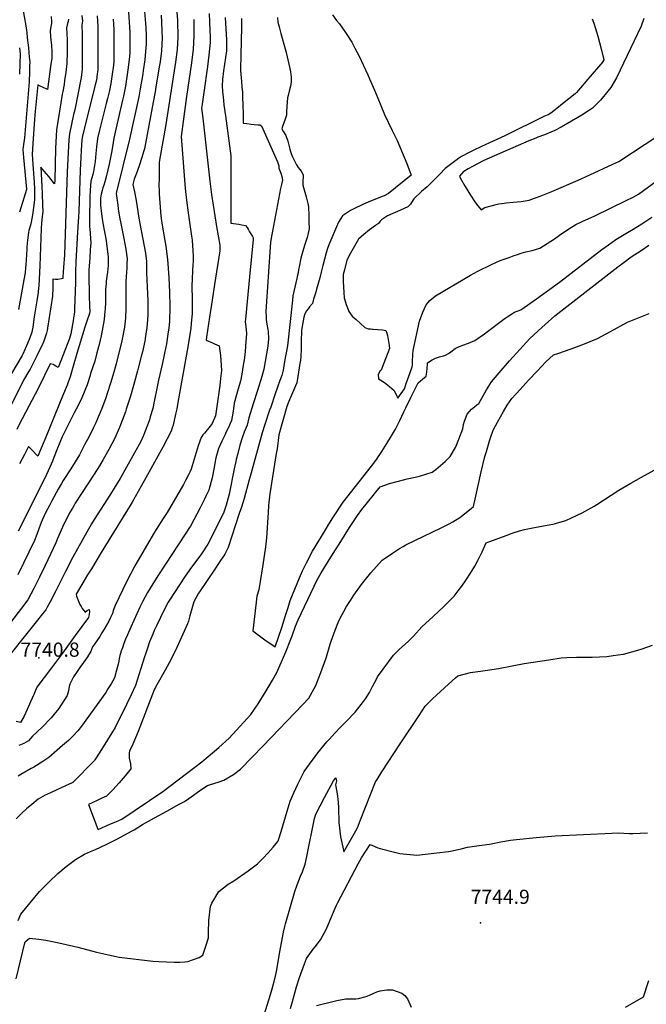
# Model space of a CAD drawing. Units: inches. Extents: x 2582947 to 2588376, y 1523696 to 1529094.
# Drawn here: x 2586343 to 2587106, y 1525190 to 1526390 of the extents above; entities that cross this region are included whole.
import ezdxf
from ezdxf.enums import TextEntityAlignment as Align

# ---------------------------------------------------------------- set-up
doc = ezdxf.new("R2010")
doc.units = ezdxf.units.IN
doc.header["$MEASUREMENT"] = 0
doc.layers.add('tile_2645_14_contour_10ft', color=221, linetype='Continuous')
doc.layers.add('tile_2645_14_spot_elev', color=30, linetype='Continuous')
doc.styles.add('Arial', font='arial.ttf')

msp = doc.modelspace()

# ---------------------------------------------------------------- linework, layer by layer
at = {"layer": 'tile_2645_14_contour_10ft'}
for points, elevation in [([(2586533.3, 1526409), (2586534.8, 1526388.8), (2586535.4, 1526368.6), (2586534.4, 1526353.4), (2586532.4, 1526338.1), (2586520.8, 1526262.2), (2586512.5, 1526216), (2586512.4, 1526197), (2586512.3, 1526187.2), (2586512.4, 1526181.4), (2586512.5, 1526177.3), (2586514.7, 1526150.8), (2586515.4, 1526144.8), (2586516.9, 1526134.3), (2586521, 1526111.1), (2586521.6, 1526106.7), (2586522.2, 1526101.1), (2586523, 1526092.6), (2586524.2, 1526075), (2586525.2, 1526057.5), (2586525.6, 1526039.9), (2586525, 1526021.8), (2586524.4, 1526014.2), (2586523.2, 1526006.6), (2586521.3, 1525994.6), (2586519.2, 1525983.2), (2586516.3, 1525969.4), (2586511.6, 1525950.4), (2586510, 1525942.2), (2586506.5, 1525924.4), (2586504.8, 1525915.7), (2586501.8, 1525905.5), (2586500.7, 1525902.2), (2586498.4, 1525895.6), (2586494.8, 1525886.1), (2586493.5, 1525883), (2586489.7, 1525875), (2586488.2, 1525872), (2586465.1, 1525830.6), (2586457.8, 1525818.9), (2586453.3, 1525811.6), (2586433.5, 1525780.5), (2586430.3, 1525775.1), (2586407.3, 1525734.7), (2586398.5, 1525717.2), (2586386.7, 1525693.5), (2586379.6, 1525680.2), (2586376.1, 1525673.5), (2586374.5, 1525670.5), (2586370.6, 1525665.6), (2586362.8, 1525655.9), (2586319.2, 1525601.2)], 7750), ([(2586345.9, 1526405), (2586350.1, 1526382.4), (2586350.9, 1526376.5), (2586351.2, 1526374.1), (2586351.9, 1526367.8), (2586352.6, 1526361.6), (2586353.2, 1526355.4), (2586354.4, 1526344), (2586354.9, 1526338.5), (2586354.8, 1526333.1), (2586354.6, 1526326.1), (2586354.1, 1526314), (2586348.4, 1526245.7), (2586346.8, 1526235), (2586346.6, 1526231.4), (2586347.5, 1526221.8), (2586351.1, 1526183.4), (2586351, 1526182.9), (2586347.8, 1526172.3), (2586342.5, 1526155)], 7840), ([(2586514.8, 1526395.3), (2586515.4, 1526386.6), (2586515.8, 1526376), (2586516.1, 1526367.5), (2586515.3, 1526351.8), (2586513.6, 1526338.3), (2586513, 1526334.5), (2586509.1, 1526310.5), (2586507.7, 1526301.9), (2586505.4, 1526289.4), (2586494.5, 1526232.5), (2586493.5, 1526228.8), (2586491.5, 1526221.9), (2586488.2, 1526211.5), (2586484.6, 1526201.4), (2586482.3, 1526195.2), (2586480.9, 1526190.4), (2586480.5, 1526188.8), (2586482.4, 1526180.1), (2586484.4, 1526169.2), (2586487.7, 1526147.8), (2586490.6, 1526132.9), (2586491, 1526130.7), (2586495.9, 1526105.3), (2586497.3, 1526095.1), (2586497.3, 1526092), (2586497.1, 1526081.3), (2586498, 1526064.3), (2586498.8, 1526047.2), (2586498.9, 1526040.9), (2586498.7, 1526029.7), (2586498, 1526018.9), (2586497.6, 1526014.6), (2586495.6, 1526001.3), (2586495, 1525998), (2586492.1, 1525984.8), (2586491.2, 1525980.7), (2586487.1, 1525965), (2586486.2, 1525961.8), (2586481.4, 1525943.8), (2586477.5, 1525930.8), (2586472.5, 1525915.2), (2586471.4, 1525911.8), (2586465.4, 1525895.9), (2586464.1, 1525892.5), (2586458, 1525879), (2586455.1, 1525872.8), (2586451.4, 1525865.9), (2586444.5, 1525853.6), (2586439.9, 1525845.9), (2586433.5, 1525835.8), (2586410.3, 1525800.3), (2586408.5, 1525797.4), (2586406.8, 1525794.5), (2586403.5, 1525788.7), (2586401.6, 1525785.2), (2586396.6, 1525774.8), (2586388.7, 1525757.2), (2586386.7, 1525752.2), (2586373.5, 1525724.3), (2586366.9, 1525710.3), (2586359.9, 1525696.4), (2586352.6, 1525682.7), (2586344.9, 1525672.3), (2586304.2, 1525620.1)], 7760), ([(2586418.5, 1526394.8), (2586419.1, 1526388.1), (2586418.5, 1526383.3), (2586418.7, 1526372.4), (2586418.8, 1526343.7), (2586418.7, 1526329.4), (2586417.6, 1526319.5), (2586409.7, 1526279.9), (2586408.4, 1526274.4), (2586405.8, 1526262.6), (2586403.3, 1526250.8), (2586402.6, 1526243.3), (2586402, 1526235.8), (2586400.6, 1526204.2), (2586397.1, 1526103.1), (2586396.1, 1526087.7), (2586395.2, 1526076.4), (2586395.1, 1526074.3), (2586393.6, 1526073.8), (2586389.2, 1526073.3), (2586386.2, 1526073.3), (2586383.1, 1526073.6), (2586382.9, 1526060.7), (2586382.8, 1526055.1), (2586382.5, 1526052.6), (2586376.5, 1526013.7), (2586376, 1526010.9), (2586375.3, 1526007.8), (2586373.7, 1526002.7), (2586372.1, 1525997.9), (2586369.9, 1525993.2), (2586366.5, 1525986.3), (2586363.4, 1525980), (2586355.3, 1525963.9), (2586353.8, 1525961.4), (2586347.5, 1525950.4), (2586332.7, 1525920.6)], 7810), ([(2586436.9, 1526394.3), (2586437.8, 1526381.9), (2586437.8, 1526367.3), (2586437.8, 1526344.4), (2586437.8, 1526328.8), (2586437.2, 1526323.8), (2586436.1, 1526316.1), (2586434.6, 1526310.2), (2586421.6, 1526257.8), (2586418.7, 1526246.1), (2586418.3, 1526242.8), (2586418, 1526237.7), (2586416.2, 1526206.4), (2586414.7, 1526155.8), (2586413.2, 1526130.7), (2586411.2, 1526095), (2586411, 1526091.6), (2586410.7, 1526085.4), (2586410.7, 1526068.9), (2586409.6, 1526037.8), (2586409.3, 1526033.8), (2586409, 1526030.9), (2586408.3, 1526026.1), (2586407.8, 1526022.8), (2586405, 1526006.9), (2586403.3, 1526001.2), (2586392.9, 1525973.8), (2586389.6, 1525965.7), (2586386.6, 1525967.3), (2586383.3, 1525969.4), (2586379.8, 1525970.1), (2586365.5, 1525941.1), (2586345.5, 1525903.3), (2586344.2, 1525900.5), (2586339.3, 1525890.2)], 7800), ([(2586494.9, 1526399.9), (2586496.2, 1526380.1), (2586496.6, 1526370.3), (2586496.6, 1526359.4), (2586496.4, 1526355.8), (2586495.1, 1526341), (2586493.1, 1526327.8), (2586492.5, 1526323.8), (2586489.5, 1526305.4), (2586487.7, 1526295.7), (2586476.5, 1526244), (2586460.7, 1526179.9), (2586460.3, 1526177.8), (2586462.1, 1526163.8), (2586462.7, 1526159.4), (2586464.4, 1526149), (2586465.8, 1526141.4), (2586469.5, 1526123.2), (2586471.9, 1526109.9), (2586473.4, 1526098.1), (2586473.3, 1526092.4), (2586473.2, 1526087.3), (2586472.3, 1526076.6), (2586471.8, 1526070.5), (2586472.1, 1526060.5), (2586472.1, 1526053.1), (2586472.1, 1526037.8), (2586471.6, 1526025.8), (2586470.4, 1526015), (2586466.9, 1525998.2), (2586460.2, 1525970.2), (2586457.4, 1525960.1), (2586453.4, 1525946.7), (2586449.7, 1525935.4), (2586447, 1525927.5), (2586442.7, 1525916), (2586439.6, 1525908.2), (2586435.1, 1525897.7), (2586432.6, 1525892.8), (2586427.1, 1525881.9), (2586421.8, 1525871.5), (2586415.5, 1525859.3), (2586405.1, 1525842.2), (2586395.8, 1525827.9), (2586393.6, 1525824.5), (2586389.6, 1525817.6), (2586381.8, 1525803.3), (2586378.8, 1525797.6), (2586374.2, 1525788.8), (2586370, 1525779.8), (2586368.9, 1525777), (2586365.8, 1525769.3), (2586363.6, 1525762.3), (2586360.8, 1525755), (2586340.6, 1525713.1)], 7770), ([(2586475.2, 1526398.9), (2586476.2, 1526386.7), (2586476.9, 1526374.2), (2586477, 1526364.8), (2586477, 1526359.6), (2586477, 1526349.2), (2586476.6, 1526345.1), (2586475, 1526331.4), (2586472.9, 1526317.2), (2586471.6, 1526308.7), (2586469.1, 1526296.6), (2586468.1, 1526291.8), (2586459.7, 1526256.2), (2586457.2, 1526245.4), (2586456.4, 1526239.9), (2586454.9, 1526230.1), (2586451.5, 1526213.5), (2586448.5, 1526199.9), (2586446.4, 1526192.3), (2586445, 1526187.9), (2586444.1, 1526184.7), (2586443, 1526181.4), (2586442.1, 1526177.1), (2586441.1, 1526172.2), (2586440.9, 1526167.3), (2586441, 1526163.9), (2586442.3, 1526153.2), (2586444, 1526141.9), (2586447.9, 1526120.5), (2586448.6, 1526116.5), (2586450.4, 1526100.9), (2586450.3, 1526093.1), (2586450.3, 1526090.1), (2586449.5, 1526082.1), (2586449.2, 1526079.4), (2586448.2, 1526070.9), (2586448, 1526068.8), (2586447.3, 1526059.9), (2586447, 1526047.7), (2586447, 1526045.3), (2586446.6, 1526036.9), (2586446.4, 1526034.7), (2586445.5, 1526024.4), (2586444.1, 1526015.4), (2586441.8, 1526004.3), (2586439.4, 1525994), (2586436.8, 1525983.8), (2586434, 1525973.7), (2586429.1, 1525958.6), (2586428, 1525955), (2586424.7, 1525944.9), (2586418.4, 1525928.8), (2586413.8, 1525919.6), (2586409.2, 1525910.4), (2586401, 1525894.4), (2586394.5, 1525881.5), (2586391.7, 1525874.5), (2586388, 1525865.3), (2586384.4, 1525856.1), (2586382.5, 1525851.5), (2586379.5, 1525844.5), (2586375.2, 1525835.5), (2586369.3, 1525822.9), (2586340.7, 1525766.2)], 7780), ([(2586381.2, 1526393.6), (2586381.4, 1526387.3), (2586381.5, 1526385.1), (2586380.7, 1526381.5), (2586379.9, 1526376.3), (2586380.4, 1526368.9), (2586381, 1526361.5), (2586381.3, 1526358.7), (2586382, 1526350.5), (2586381.8, 1526343), (2586380.4, 1526332.8), (2586376.4, 1526304.8), (2586375.1, 1526305.4), (2586367.7, 1526308.9), (2586364.8, 1526310.2), (2586363.2, 1526294.2), (2586361.2, 1526273.9), (2586360.8, 1526268.3), (2586358.6, 1526238.7), (2586358.2, 1526231.9), (2586358, 1526225.9), (2586358.8, 1526213.2), (2586360.3, 1526191.6), (2586360.7, 1526182.9), (2586360.8, 1526177.5), (2586360.9, 1526170.3), (2586359.5, 1526161), (2586358.2, 1526151.8), (2586356.6, 1526142.9), (2586355.9, 1526139.5), (2586353.9, 1526132.7), (2586353.5, 1526130.4), (2586352.3, 1526121.2), (2586351.5, 1526113), (2586351.3, 1526110.1), (2586350.2, 1526090.5), (2586349.9, 1526087.7), (2586349.2, 1526081.1), (2586347.8, 1526072.8), (2586341.2, 1526036.6)], 7830), ([(2586573.3, 1526397.2), (2586574.4, 1526376.6), (2586574.7, 1526368.7), (2586574.7, 1526362), (2586573.2, 1526346.7), (2586571.4, 1526332.9), (2586566.9, 1526300.9), (2586565, 1526286.8), (2586564.3, 1526282.1), (2586565.6, 1526269.9), (2586574.2, 1526193.1), (2586576.2, 1526176.9), (2586582.3, 1526137.6), (2586586.4, 1526115), (2586586.5, 1526110.3), (2586586.4, 1526109.3), (2586586.3, 1526108.1), (2586579.8, 1526067), (2586575.7, 1526039.7), (2586575, 1526035.2), (2586570.3, 1526002.9), (2586569.9, 1525999.2), (2586577.7, 1525995.8), (2586579.9, 1525994.8), (2586585.5, 1525992.2), (2586586.4, 1525986), (2586587.2, 1525980.5), (2586588.5, 1525962.1), (2586587.4, 1525952.3), (2586586.4, 1525944), (2586581.1, 1525906.9), (2586577.2, 1525897.7), (2586574.6, 1525894.2), (2586567.6, 1525885.6), (2586565.9, 1525883.7), (2586563.9, 1525880.5), (2586560.1, 1525870.3), (2586558.8, 1525866.3), (2586551.6, 1525841.8), (2586550, 1525838.4), (2586548.2, 1525834.8), (2586544.8, 1525828.2), (2586542.1, 1525823.2), (2586529.7, 1525801.6), (2586522.2, 1525788.9), (2586519.2, 1525784.2), (2586513, 1525774.9), (2586507.6, 1525766.4), (2586505.7, 1525763.1), (2586484.2, 1525726.2), (2586482.1, 1525722.4), (2586473.2, 1525705.5), (2586468.2, 1525695.3), (2586459.1, 1525675.8), (2586456.4, 1525669.5), (2586455.7, 1525666.1), (2586453.4, 1525661.2), (2586451.1, 1525656.8), (2586445.5, 1525646.7), (2586442.8, 1525642.2), (2586440.3, 1525638), (2586436.7, 1525632.5), (2586434.8, 1525629.7), (2586433.6, 1525628.4), (2586431.3, 1525625.2), (2586430.2, 1525621.9), (2586429.3, 1525619.8), (2586424.4, 1525612.1), (2586420.4, 1525606.3), (2586415.9, 1525600.3), (2586412.5, 1525595.2), (2586408.3, 1525588.7), (2586403.8, 1525579.8), (2586403.1, 1525577), (2586402.1, 1525571.9), (2586400.3, 1525566.1), (2586390.3, 1525550.2), (2586381, 1525538.9), (2586370, 1525527.6), (2586358.1, 1525516.6), (2586353.6, 1525510.9), (2586347.8, 1525507.6), (2586341.5, 1525504.9)], 7730), ([(2586723.5, 1526395.8), (2586728.5, 1526389), (2586732.1, 1526384.6), (2586735.9, 1526379.5), (2586740.2, 1526373.1), (2586747.2, 1526362.3), (2586751, 1526354.9), (2586755.6, 1526346.1), (2586766.7, 1526322.4), (2586768.8, 1526317.9), (2586775, 1526303.8), (2586779, 1526294), (2586782.5, 1526285.2), (2586787.2, 1526274.3), (2586796.3, 1526254.9), (2586802.5, 1526242.6), (2586814.3, 1526214.5), (2586819.7, 1526200.1), (2586791.9, 1526178), (2586786.6, 1526175.2), (2586784, 1526174.1), (2586767.2, 1526167.3), (2586760.5, 1526164.5), (2586749.6, 1526159.3), (2586745.8, 1526157.2), (2586740.8, 1526154.1), (2586736, 1526150.7), (2586730.8, 1526142.8), (2586719.1, 1526115.5), (2586717.6, 1526110.7), (2586716.1, 1526105.7), (2586711.8, 1526090.2), (2586709.7, 1526082.2), (2586708.4, 1526075.2), (2586706.4, 1526068.2), (2586704.4, 1526061.3), (2586703.2, 1526057.6), (2586700.5, 1526049), (2586700.2, 1526047.5), (2586699.5, 1526043.7), (2586695.7, 1526039.8), (2586693.9, 1526037.4), (2586692, 1526034.8), (2586689.9, 1526031.3), (2586688.8, 1526027.1), (2586687.9, 1526022.8), (2586685.8, 1526011.5), (2586685.6, 1525996.6), (2586685.4, 1525988), (2586685.2, 1525979.3), (2586684.6, 1525974.8), (2586684, 1525970.6), (2586681.5, 1525954.9), (2586680.2, 1525947), (2586678.7, 1525943.6), (2586669.9, 1525923.4), (2586668, 1525918.1), (2586658.2, 1525883.9), (2586656.4, 1525866.7), (2586655.7, 1525864.6), (2586655.1, 1525861.2), (2586647.3, 1525811.8), (2586645.6, 1525797.8), (2586645.3, 1525789), (2586643.3, 1525758.4), (2586642.4, 1525750.9), (2586641.9, 1525747.4), (2586638.8, 1525725.3), (2586633.8, 1525694.7), (2586631.7, 1525687.3), (2586630.7, 1525679.6), (2586626.5, 1525644.8), (2586631.6, 1525641), (2586641.3, 1525634), (2586651.3, 1525626.9), (2586653.7, 1525625.2), (2586662, 1525649), (2586664.9, 1525658.3), (2586666.8, 1525664.7), (2586669.5, 1525673.3), (2586672.3, 1525681.8), (2586683.6, 1525709.6), (2586687, 1525717.9), (2586688.4, 1525720.6), (2586692.1, 1525727.7), (2586699.5, 1525741.9), (2586714.6, 1525767), (2586719.4, 1525774.9), (2586724.2, 1525782.7), (2586736.5, 1525801.5), (2586771.3, 1525845.5), (2586777.8, 1525854.2), (2586779.1, 1525856.3), (2586783.8, 1525863.5), (2586789.7, 1525873), (2586795.6, 1525882.7), (2586800.3, 1525890.6), (2586805.6, 1525901.1), (2586810.7, 1525911.7), (2586813, 1525916.6), (2586819, 1525929.4), (2586827.9, 1525947), (2586830.8, 1525949.5), (2586833.4, 1525951.7), (2586837.7, 1525955.4), (2586838.4, 1525960.2), (2586839.4, 1525969.7), (2586839.4, 1525971.7), (2586845, 1525975.3), (2586849.3, 1525977.2), (2586853.9, 1525978.8), (2586858.8, 1525979.9), (2586861.5, 1525980.8), (2586865.1, 1525982.8), (2586867.8, 1525985), (2586873.2, 1525989), (2586875.7, 1525990.1), (2586882.5, 1525993.1), (2586889.3, 1525995.4), (2586892.3, 1525996.7), (2586897, 1525998.9), (2586909, 1526007), (2586910.7, 1526008.3), (2586932.5, 1526024.7), (2586936.6, 1526027.6), (2586945.4, 1526033.2), (2586952.9, 1526036), (2586972.3, 1526049.7), (2587000.1, 1526069.8), (2587051.8, 1526109.5), (2587060, 1526115.5), (2587068.9, 1526121.7), (2587080.8, 1526129), (2587089.8, 1526134.4), (2587100.6, 1526141.1), (2587105.3, 1526144.2), (2587112.7, 1526149.2)], 7690), ([(2586402.3, 1526390.4), (2586401.6, 1526387.5), (2586400.8, 1526385.1), (2586399.5, 1526379.9), (2586399.9, 1526372.4), (2586400.4, 1526365.1), (2586400.4, 1526362.6), (2586400.4, 1526350.5), (2586400.2, 1526336.3), (2586398.8, 1526326), (2586397.4, 1526315.8), (2586396.7, 1526310.6), (2586395.1, 1526302.1), (2586394.5, 1526299), (2586392.8, 1526288.5), (2586387.4, 1526255.6), (2586387, 1526248.1), (2586386.3, 1526232.9), (2586385.3, 1526194.3), (2586385.1, 1526189.7), (2586378.2, 1526198.5), (2586372.6, 1526205.2), (2586368.5, 1526210.2), (2586370.1, 1526178.4), (2586370.6, 1526163.5), (2586370.7, 1526156.2), (2586369.8, 1526146.3), (2586369.1, 1526141.6), (2586368.8, 1526135.1), (2586367.3, 1526089.8), (2586365.8, 1526065.8), (2586365.3, 1526058.6), (2586365.1, 1526057.2), (2586363.7, 1526046.9), (2586360.5, 1526027.4), (2586358.5, 1526014.9), (2586357.4, 1526008.7), (2586354.9, 1526002), (2586352.2, 1525995.2), (2586349.5, 1525988.5), (2586346.7, 1525981.9), (2586345.8, 1525980.4), (2586326.1, 1525947.7)], 7820), ([(2586612.9, 1526391.3), (2586612.9, 1526388.1), (2586612.8, 1526380.9), (2586611.5, 1526329.4), (2586611.5, 1526327.8), (2586611.5, 1526327.7), (2586612.7, 1526314.5), (2586613.3, 1526307.8), (2586613.9, 1526301), (2586614.1, 1526296.6), (2586614.2, 1526293), (2586614.4, 1526288.3), (2586614.8, 1526272), (2586614.8, 1526263.7), (2586619.3, 1526263.1), (2586624.8, 1526262.5), (2586628.4, 1526262), (2586632.9, 1526261.5), (2586635.1, 1526261.5), (2586637.1, 1526260.6), (2586643.9, 1526245.6), (2586656.5, 1526216.4), (2586658, 1526212.7), (2586658.2, 1526211.5), (2586658.5, 1526208.8), (2586659.3, 1526206.7), (2586660.6, 1526202.6), (2586661.8, 1526198.5), (2586662.9, 1526194.3), (2586661.6, 1526188.9), (2586660.5, 1526184), (2586651.8, 1526138.4), (2586649.9, 1526128.1), (2586648.2, 1526118.6), (2586645.3, 1526076.2), (2586642.5, 1526034.1), (2586642.8, 1526027.5), (2586643, 1526024.3), (2586643.8, 1526018.6), (2586644.8, 1526012.1), (2586645.2, 1526009.6), (2586645.8, 1526000.7), (2586645.1, 1525992), (2586641.7, 1525973.1), (2586640, 1525963.6), (2586637.8, 1525954.7), (2586632.4, 1525937.9), (2586627, 1525921.4), (2586621.6, 1525904.5), (2586619.6, 1525895.6), (2586616.3, 1525887), (2586614, 1525881.5), (2586611, 1525871.3), (2586608.2, 1525861.2), (2586606.3, 1525853.7), (2586605.8, 1525851.4), (2586604.1, 1525842.4), (2586597.8, 1525811.6), (2586594.2, 1525797.9), (2586590.9, 1525788.3), (2586571.7, 1525750.6), (2586564.1, 1525738.9), (2586562.8, 1525737), (2586550.1, 1525719.8), (2586543.3, 1525710.3), (2586525.2, 1525682.3), (2586523.6, 1525679.6), (2586519, 1525671.2), (2586509.2, 1525650.8), (2586506.5, 1525645.2), (2586504.7, 1525640.9), (2586500.6, 1525631.3), (2586498.2, 1525623.8), (2586495.8, 1525616.3), (2586494.9, 1525613.1), (2586483.7, 1525578.3), (2586478.3, 1525566.8), (2586472.7, 1525555.2), (2586458.8, 1525527.1), (2586440.3, 1525497), (2586434.4, 1525487.7), (2586433.7, 1525486.7), (2586407.2, 1525460), (2586406.6, 1525459.6), (2586398.6, 1525455.7), (2586375.7, 1525445.3), (2586373.6, 1525444.4), (2586365, 1525439.6), (2586357.4, 1525433.1), (2586351.1, 1525427.8), (2586345.1, 1525422.6), (2586338.5, 1525415.7)], 7710), ([(2586554.7, 1526389.9), (2586554.8, 1526384.8), (2586554.9, 1526369.6), (2586553.8, 1526353.8), (2586551.9, 1526337.2), (2586545.9, 1526296.1), (2586539.3, 1526247.5), (2586544.4, 1526183.9), (2586545.8, 1526169.8), (2586547.7, 1526154.4), (2586552, 1526125.9), (2586552.6, 1526121.1), (2586553.3, 1526114), (2586553.7, 1526108.9), (2586553.9, 1526100.9), (2586553.8, 1526094.2), (2586553.7, 1526091.9), (2586553.1, 1526083.2), (2586552.7, 1526074.3), (2586552.5, 1526064.8), (2586552.7, 1526049.3), (2586552.6, 1526031.4), (2586551.7, 1526019.8), (2586551.2, 1526013.9), (2586549.9, 1526006.2), (2586547.3, 1525990.9), (2586535.5, 1525923.2), (2586533.9, 1525915.5), (2586532.5, 1525908.8), (2586529.8, 1525895.5), (2586528.6, 1525892.1), (2586527.1, 1525888.3), (2586517.1, 1525868.8), (2586494.2, 1525827.5), (2586479.7, 1525801.7), (2586477.4, 1525797.6), (2586441.9, 1525740.2), (2586430, 1525720.5), (2586425.4, 1525712.9), (2586411.4, 1525689.4), (2586412, 1525687.3), (2586413.5, 1525683.1), (2586416, 1525677.1), (2586417.4, 1525674.5), (2586418.9, 1525672.1), (2586422.3, 1525667.5), (2586424.9, 1525669.7), (2586427.2, 1525670.7), (2586427.8, 1525668.3), (2586427.3, 1525664.9), (2586426.6, 1525661.7), (2586426.3, 1525661), (2586410.4, 1525639), (2586395, 1525617.8), (2586381.3, 1525599.9), (2586363.6, 1525576.2), (2586359.7, 1525567.2), (2586355.8, 1525558.2), (2586351.9, 1525549.1), (2586348.3, 1525540.8), (2586343.5, 1525533.3), (2586338.5, 1525534.5)], 7740), ([(2586593.1, 1526392.5), (2586594.5, 1526365.4), (2586594.6, 1526361.2), (2586594.6, 1526357.7), (2586594.4, 1526352), (2586592.2, 1526335.5), (2586591, 1526327.5), (2586589.8, 1526316.7), (2586589.1, 1526309.4), (2586589.8, 1526301.7), (2586590.4, 1526295.9), (2586591.5, 1526286.2), (2586593.4, 1526272.8), (2586599.7, 1526223.9), (2586599.7, 1526206.3), (2586599.7, 1526190.6), (2586599.9, 1526141.8), (2586609.8, 1526140.4), (2586613.4, 1526139.8), (2586617.9, 1526139.1), (2586619.6, 1526136.5), (2586621, 1526134.3), (2586622.7, 1526131.4), (2586624.4, 1526128.6), (2586626.1, 1526125.7), (2586627, 1526123.9), (2586627.1, 1526121.7), (2586622.5, 1526076.5), (2586617.7, 1526024.8), (2586617.4, 1526021.4), (2586618.2, 1526015.9), (2586618.9, 1526007.1), (2586617.9, 1525992.4), (2586617.3, 1525984.5), (2586616, 1525975.1), (2586614.6, 1525966.2), (2586613.1, 1525957.7), (2586611.5, 1525949.2), (2586608.8, 1525940), (2586604.1, 1525922.4), (2586603.5, 1525918.9), (2586602.1, 1525910), (2586600.7, 1525901.2), (2586599.1, 1525897.5), (2586597, 1525892.6), (2586593.9, 1525886.4), (2586592.8, 1525884.3), (2586588.7, 1525875.9), (2586585.2, 1525868), (2586585, 1525867.2), (2586582.3, 1525858.4), (2586581.7, 1525855.8), (2586580.3, 1525849.2), (2586579.5, 1525843.8), (2586577.2, 1525831.3), (2586572.9, 1525816.5), (2586569.8, 1525809.7), (2586567.9, 1525805.3), (2586562.4, 1525794.7), (2586550.6, 1525772.6), (2586549.6, 1525770.9), (2586544.4, 1525762.7), (2586511.7, 1525713.1), (2586505, 1525702.3), (2586498.4, 1525691.5), (2586492.8, 1525680.8), (2586489.2, 1525673.5), (2586478.2, 1525649.5), (2586473.9, 1525639.9), (2586471.7, 1525634.7), (2586469.7, 1525629.5), (2586467.8, 1525624.2), (2586466, 1525619.1), (2586465.8, 1525618.5), (2586464.8, 1525614.9), (2586464, 1525611), (2586463.4, 1525607.7), (2586462.8, 1525604.1), (2586460.3, 1525595.2), (2586458, 1525587.5), (2586453.9, 1525580.2), (2586450.2, 1525574), (2586447.6, 1525569.8), (2586418.1, 1525528.5), (2586413.5, 1525523.1), (2586406.9, 1525516), (2586402, 1525511.3), (2586395, 1525505.1), (2586378, 1525490.4), (2586370.7, 1525485.5), (2586360, 1525478.8), (2586356.5, 1525476.9), (2586344, 1525469.8), (2586340.7, 1525467.5)], 7720), ([(2586456.5, 1526390.4), (2586457.3, 1526378), (2586457.3, 1526363.5), (2586457.3, 1526354.6), (2586457.3, 1526348.9), (2586457.3, 1526338.9), (2586456.8, 1526334.5), (2586455.1, 1526320.5), (2586453.7, 1526312), (2586452, 1526303.5), (2586449.8, 1526293.8), (2586448.2, 1526287.5), (2586439.7, 1526255.1), (2586437.4, 1526245.1), (2586436.4, 1526234.9), (2586435.5, 1526226.5), (2586434.5, 1526217.1), (2586432.4, 1526204.6), (2586431.7, 1526201.1), (2586430.6, 1526196.9), (2586429.3, 1526192.9), (2586428.5, 1526181.9), (2586428.3, 1526173.9), (2586427.8, 1526145.8), (2586427.7, 1526137.1), (2586428, 1526134.8), (2586429.2, 1526117.4), (2586428.7, 1526109.8), (2586428, 1526099.3), (2586426.9, 1526084.9), (2586426.9, 1526078.3), (2586427.4, 1526054.5), (2586427.9, 1526039.8), (2586428, 1526034.5), (2586427.8, 1526031.7), (2586424.5, 1526022.2), (2586422.2, 1526014.8), (2586412.2, 1525982.8), (2586408, 1525967.4), (2586404.3, 1525954.3), (2586401.8, 1525947.8), (2586400.4, 1525944.3), (2586395, 1525930.9), (2586374.4, 1525881.1), (2586369.9, 1525870.2), (2586364.8, 1525857.9), (2586357.4, 1525865.6), (2586355.1, 1525868), (2586353.4, 1525869.4), (2586351.3, 1525865.6), (2586348.4, 1525859.9), (2586342.6, 1525848.3)], 7790), ([(2586656.6, 1526392.4), (2586657.2, 1526386.8), (2586658.7, 1526381), (2586660.9, 1526372.8), (2586666.1, 1526354.1), (2586667.3, 1526349.6), (2586671.8, 1526330.3), (2586672.5, 1526326.2), (2586673.3, 1526319.6), (2586673.3, 1526314.5), (2586673.1, 1526310.7), (2586672.5, 1526308.7), (2586671, 1526302.6), (2586669.6, 1526297.3), (2586669, 1526294.7), (2586668.1, 1526284), (2586667.6, 1526277), (2586667.5, 1526273.6), (2586665.5, 1526267.2), (2586664.8, 1526265.1), (2586662.7, 1526259.7), (2586661.8, 1526256.6), (2586664.1, 1526253.3), (2586667, 1526248.7), (2586669.1, 1526241.6), (2586671.7, 1526232), (2586672.5, 1526229.3), (2586673.4, 1526226.6), (2586675.1, 1526222.7), (2586679.7, 1526212.7), (2586681.7, 1526209.5), (2586685.4, 1526205.3), (2586687.9, 1526200.6), (2586687.5, 1526190.4), (2586687.4, 1526188.2), (2586691.5, 1526173.7), (2586693.7, 1526165.7), (2586694.4, 1526161.5), (2586694.8, 1526151), (2586694.9, 1526143.1), (2586695.1, 1526135.4), (2586693.6, 1526127.4), (2586693, 1526124.4), (2586690.9, 1526118.1), (2586690.1, 1526115.7), (2586688.4, 1526110.3), (2586686.8, 1526104.9), (2586685.2, 1526099.2), (2586684.8, 1526097.2), (2586683.5, 1526090.5), (2586682.4, 1526084.8), (2586681.9, 1526081.3), (2586680.8, 1526076.9), (2586680.1, 1526074.4), (2586675.2, 1526053.2), (2586674.9, 1526047.8), (2586668.7, 1525992.1), (2586665.3, 1525973.2), (2586663.5, 1525962.7), (2586661.8, 1525955.9), (2586659.7, 1525949.8), (2586654, 1525933.7), (2586648.4, 1525917.5), (2586647, 1525913.7), (2586641.1, 1525896.4), (2586638.1, 1525886.3), (2586623.3, 1525833), (2586622.2, 1525829), (2586616.1, 1525806.1), (2586612.7, 1525795.6), (2586610.1, 1525787.9), (2586596.5, 1525746.4), (2586592.7, 1525738.3), (2586584.9, 1525726.8), (2586580.3, 1525720), (2586561.6, 1525692.5), (2586560.6, 1525690.9), (2586554.6, 1525680.2), (2586550.6, 1525665.9), (2586549.9, 1525663.1), (2586548.2, 1525656.7), (2586547.1, 1525653.3), (2586534.1, 1525624.5), (2586529.7, 1525615.1), (2586524.7, 1525605.9), (2586519.7, 1525596.8), (2586509.8, 1525579.2), (2586506.5, 1525573.1), (2586487, 1525522.3), (2586479.4, 1525503.7), (2586476.4, 1525498.6), (2586476.1, 1525495.6), (2586476, 1525489.5), (2586477.8, 1525482.9), (2586477.9, 1525476.8), (2586471, 1525468.2), (2586463.7, 1525459.6), (2586456.1, 1525451.1), (2586450.8, 1525445.6), (2586448.3, 1525443.4), (2586442.8, 1525440.8), (2586437.2, 1525438.2), (2586426.3, 1525433.3), (2586437.8, 1525403.2), (2586438.1, 1525402.8), (2586452.3, 1525409), (2586459.6, 1525412.2), (2586466.9, 1525415.4), (2586517.1, 1525449.1), (2586564.7, 1525485.3), (2586572.4, 1525491.8), (2586585.1, 1525502.8), (2586597.9, 1525514.2), (2586624.4, 1525542.9), (2586633, 1525555.8), (2586641.8, 1525569.6), (2586646.6, 1525577.6), (2586650.8, 1525584.8), (2586655.7, 1525594), (2586662.7, 1525610), (2586666.7, 1525619.4), (2586673, 1525634.7), (2586674.5, 1525638.9), (2586678.8, 1525650.4), (2586681.7, 1525658.2), (2586701.3, 1525699.1), (2586705.2, 1525707.1), (2586709.7, 1525715.4), (2586721.7, 1525734.6), (2586733.7, 1525753.7), (2586744.4, 1525770.8), (2586750.1, 1525779.4), (2586754.3, 1525785.6), (2586759.5, 1525792.7), (2586781.6, 1525820.4), (2586793.2, 1525824.3), (2586811.8, 1525829.4), (2586814.6, 1525830.1), (2586824.4, 1525832.1), (2586829.7, 1525833.3), (2586845.2, 1525838.3), (2586849.7, 1525841.4), (2586861.1, 1525851.1), (2586867, 1525857.4), (2586873.5, 1525868.3), (2586874.9, 1525871.1), (2586882.5, 1525891.1), (2586883.1, 1525896.4), (2586884.5, 1525900.6), (2586887.6, 1525909), (2586893, 1525915), (2586896.5, 1525917.8), (2586899.7, 1525920.3), (2586902, 1525922.1), (2586911.4, 1525938.6), (2586917.4, 1525948.4), (2586926.7, 1525959.5), (2586939.4, 1525973.9), (2586951.7, 1525987.6), (2586964.1, 1526001.2), (2586978.6, 1526014.4), (2586994.7, 1526029), (2587071.1, 1526088.5), (2587078.8, 1526094.2), (2587087.5, 1526100.6), (2587099.5, 1526108.6), (2587109.1, 1526114.9)], 7700), ([(2587039.9, 1526390.9), (2587042.1, 1526385.5), (2587046.7, 1526369.9), (2587050.8, 1526354.4), (2587054, 1526340.7), (2587052.9, 1526338.7), (2587052.9, 1526338.6), (2587034.9, 1526317.4), (2587025.8, 1526306.8), (2587020.9, 1526300.9), (2587019.1, 1526299.3), (2587003.9, 1526287.1), (2586996.8, 1526281.5), (2586989.7, 1526276), (2586986.2, 1526274), (2586982.1, 1526272), (2586933.5, 1526248.1), (2586905.2, 1526235.1), (2586894.9, 1526230.3), (2586890, 1526228), (2586880.9, 1526223.1), (2586877.2, 1526220.5), (2586868.9, 1526214.5), (2586861, 1526208.5), (2586854.3, 1526201.5), (2586843.4, 1526190.6), (2586839, 1526186.2), (2586832.2, 1526180.2), (2586822.8, 1526171.3), (2586820, 1526167.1), (2586818.5, 1526164.8), (2586815.4, 1526161.6), (2586806.7, 1526157.7), (2586790.7, 1526150.7), (2586783.4, 1526145.9), (2586781.9, 1526144.1), (2586779.6, 1526141.2), (2586775.9, 1526138.8), (2586768.7, 1526133.5), (2586761.8, 1526128.1), (2586755.2, 1526122.4), (2586745.7, 1526105.1), (2586741.1, 1526096.7), (2586738.2, 1526084.8), (2586736.8, 1526079.2), (2586736.7, 1526070.6), (2586737.3, 1526057.1), (2586737.8, 1526050.8), (2586739.6, 1526045.5), (2586740.5, 1526042.7), (2586741.9, 1526038.6), (2586743.5, 1526034.1), (2586747.8, 1526028.5), (2586752.5, 1526024.2), (2586763.2, 1526014.5), (2586765.1, 1526013.7), (2586767.1, 1526013), (2586769.8, 1526012.8), (2586772.4, 1526012.6), (2586773.3, 1526012.6), (2586784.4, 1526011.8), (2586788.6, 1526011.1), (2586789.8, 1526007.8), (2586790.6, 1526004.7), (2586792.7, 1525992.7), (2586793.1, 1525988.9), (2586786.4, 1525971), (2586783.1, 1525962.4), (2586781.7, 1525961.7), (2586779.5, 1525957.5), (2586779.9, 1525951.9), (2586786.9, 1525947.5)], 7680), ([(2587103.1, 1526391.3), (2587099.6, 1526382), (2587069.5, 1526318.8), (2587062.8, 1526307), (2587053.9, 1526296), (2587050.3, 1526291.7), (2587040.4, 1526281.9), (2587035.7, 1526278.8), (2587027.2, 1526273.4), (2587002.1, 1526258.9), (2586994.4, 1526254.9), (2586989.8, 1526252.6), (2586981.9, 1526249.5), (2586974, 1526246.5), (2586971.3, 1526245.5), (2586962.8, 1526242.3), (2586908.2, 1526218.3), (2586906.3, 1526217.5), (2586894.9, 1526211.1)], 7670), ([(2586342.5, 1526355.6), (2586343.1, 1526348.3), (2586342.8, 1526335.9), (2586342.4, 1526323.5)], 7850), ([(2586894.9, 1526211.1), (2586889.1, 1526207.9), (2586883.7, 1526204.9), (2586883.3, 1526204.6), (2586878.2, 1526199), (2586879.3, 1526196.9), (2586885.4, 1526186.4), (2586891.8, 1526175.8), (2586897.1, 1526167.7), (2586898.9, 1526165), (2586904.7, 1526158.1), (2586909.1, 1526161), (2586924.5, 1526165), (2586926.5, 1526165.5), (2586932.9, 1526166.3), (2586935.2, 1526166.5), (2586943.6, 1526167.2), (2586953.4, 1526168.3), (2586963.3, 1526169.7), (2586969.9, 1526172.1), (2586976.5, 1526174.6), (2586990.7, 1526180.3), (2587023.1, 1526194.1), (2587037.2, 1526200.6), (2587065.3, 1526213.7), (2587072.4, 1526217.1), (2587121.3, 1526248.9)], 7670), ([(2586786.9, 1525947.5), (2586793.2, 1525942.8), (2586798.7, 1525937.9), (2586802.2, 1525930.9), (2586803.4, 1525928.3), (2586811.2, 1525940), (2586811.7, 1525940.9), (2586813.6, 1525946.5), (2586818.3, 1525959.9), (2586820.7, 1525966.7), (2586821, 1525968.8), (2586821, 1525972.2), (2586821, 1525974.7), (2586821.4, 1525979.5), (2586821.6, 1525981.8), (2586822, 1525986.6), (2586829.6, 1526022.4), (2586833.6, 1526033.4), (2586837.8, 1526042.4), (2586842.4, 1526047.4), (2586849.2, 1526053.3), (2586891.9, 1526078.5), (2586900.6, 1526083.1), (2586917.4, 1526091.3), (2586927.9, 1526096.2), (2586938.7, 1526100.1), (2586944.9, 1526102.2), (2586947.9, 1526103.2), (2586953.4, 1526105.1), (2586959.2, 1526106.7), (2586966.9, 1526108.5), (2586976.3, 1526111.4), (2586985.3, 1526116.8), (2586994, 1526122.8), (2587000, 1526127.1), (2587011.5, 1526134.7), (2587020.1, 1526140), (2587027.9, 1526143.9), (2587043.4, 1526150.9), (2587081.6, 1526169.5), (2587089.9, 1526173.5), (2587096.4, 1526177.2), (2587135.7, 1526206)], 7680), ([(2586340.9, 1525291.9), (2586344, 1525299.6), (2586366.7, 1525327), (2586378.5, 1525338.7), (2586389.3, 1525349), (2586399.4, 1525357.7), (2586410.5, 1525366), (2586421.7, 1525372.7), (2586428.9, 1525375.8), (2586435.1, 1525378.3), (2586448.1, 1525384.3), (2586461, 1525391), (2586479.7, 1525400.9), (2586482.1, 1525402.4), (2586492.1, 1525408.6), (2586507, 1525416.9), (2586521.9, 1525425.2), (2586536.8, 1525433.4), (2586543.3, 1525436.8), (2586548.8, 1525440.5), (2586564.5, 1525451.7), (2586571.3, 1525456.4), (2586574, 1525457.2), (2586585.5, 1525460.6), (2586591.5, 1525463), (2586603.3, 1525469.7), (2586611.5, 1525476.4), (2586639.1, 1525504.8), (2586687.7, 1525555.1), (2586694.8, 1525562.6), (2586703.5, 1525578.2), (2586709.5, 1525594.2), (2586715.5, 1525610.7), (2586716.2, 1525613.2), (2586721, 1525628.4), (2586722.2, 1525632.4), (2586726.8, 1525645.7), (2586730.4, 1525654.9), (2586733.5, 1525661.1), (2586737.4, 1525668.5), (2586740.8, 1525674.7), (2586745.5, 1525681.9), (2586749.7, 1525688.2), (2586759.2, 1525701.2), (2586770.5, 1525715.5), (2586784.2, 1525730.9), (2586796.7, 1525739.7), (2586805.3, 1525745.2), (2586809.6, 1525747.7), (2586813.2, 1525749.6), (2586824, 1525755), (2586856.1, 1525770.3), (2586865.6, 1525775.2), (2586870.2, 1525777.7), (2586878.6, 1525783), (2586892.5, 1525794), (2586895.3, 1525796.6), (2586898.2, 1525809.1), (2586904.9, 1525838.8), (2586909.1, 1525857.3), (2586911.1, 1525863.6), (2586913.7, 1525872), (2586915.1, 1525876.6), (2586916.3, 1525880.3), (2586919.4, 1525889.3), (2586924.8, 1525899.1), (2586932, 1525912), (2586936.6, 1525920), (2586942, 1525928.1), (2586952.3, 1525939.2), (2586962.6, 1525950.3), (2586972.9, 1525961.3), (2586983.6, 1525972.6), (2586992.8, 1525981.2), (2586998.3, 1525983), (2587014.5, 1525988.6), (2587030.5, 1525994.8), (2587046.4, 1526001.3), (2587062.2, 1526009.6), (2587083, 1526021.1), (2587109.5, 1526031.5)], 7710), ([(2586338.2, 1525220.7), (2586348.9, 1525264.5), (2586349.4, 1525265.7), (2586354.7, 1525270.4), (2586366, 1525268.8), (2586374.4, 1525267.6), (2586382.6, 1525266.1), (2586393.9, 1525263.8), (2586413.5, 1525259.2), (2586436.3, 1525253.3), (2586450.8, 1525249.7), (2586460.2, 1525247.9), (2586464, 1525247.2), (2586504.8, 1525242.1), (2586512.1, 1525241.6), (2586530.7, 1525241), (2586537.7, 1525241.1), (2586543.8, 1525241.2), (2586547.5, 1525241.9), (2586561.3, 1525246.5), (2586565.7, 1525249.6), (2586569.6, 1525260.4), (2586572.5, 1525270.7), (2586572.8, 1525276.8), (2586572.9, 1525291.9), (2586575.1, 1525308.7), (2586576.9, 1525312.8), (2586585.1, 1525326.9), (2586585.3, 1525327.1), (2586596.8, 1525335.9), (2586603.6, 1525340.2), (2586620.9, 1525352.2), (2586632.5, 1525360.9), (2586638.9, 1525367.5), (2586645.3, 1525374.3), (2586651.5, 1525381.3), (2586657.2, 1525388.1), (2586658.1, 1525389.9), (2586661.3, 1525400.4), (2586668.5, 1525424.9), (2586672.1, 1525437.2), (2586676.6, 1525447.3), (2586681.5, 1525457.8), (2586685.6, 1525466.1), (2586689.1, 1525473.3), (2586695.8, 1525482.5), (2586702.5, 1525491.6), (2586706, 1525496.3), (2586716.8, 1525509.4), (2586719.9, 1525512.8), (2586726.6, 1525520.1), (2586733.4, 1525527.3), (2586740.7, 1525534.7), (2586751.3, 1525545.9), (2586761.6, 1525558.6), (2586764, 1525561.8), (2586768.7, 1525569.8), (2586773, 1525577.7), (2586777.4, 1525586.1), (2586778.7, 1525588.9), (2586785.4, 1525598.1), (2586798, 1525615.2), (2586805.1, 1525622), (2586809.1, 1525625.7), (2586815.8, 1525632), (2586822.4, 1525638.5), (2586832.7, 1525649.7), (2586846.5, 1525662.4), (2586859.2, 1525674.6), (2586872, 1525687), (2586876.8, 1525693.4), (2586881.1, 1525699.3), (2586886.6, 1525707.2), (2586891.9, 1525715.3), (2586897.2, 1525723.7), (2586900.9, 1525730.4), (2586906, 1525741.3), (2586910.9, 1525752.1), (2586935.3, 1525761), (2586942.7, 1525763.7), (2586951.4, 1525766.7), (2586957.7, 1525768.2), (2586965.6, 1525770), (2586969.8, 1525770.9), (2586994.2, 1525775.4), (2586997.8, 1525776.5), (2587008, 1525779.4), (2587014.7, 1525782.5), (2587027.7, 1525788.7), (2587042.4, 1525796.9), (2587045.6, 1525798.9), (2587063, 1525810.3), (2587072.5, 1525816.5), (2587087, 1525824.8), (2587100.2, 1525832.3), (2587130.8, 1525849.3)], 7720), ([(2586628.1, 1525137.7), (2586648.3, 1525201.4), (2586650.4, 1525208.6), (2586653.8, 1525222.2), (2586655.6, 1525229.7), (2586658.6, 1525248.6), (2586659.1, 1525251.7), (2586661.8, 1525266.5), (2586664, 1525277.4), (2586665.6, 1525284.5), (2586666.4, 1525287.6), (2586677.8, 1525327.2), (2586680.8, 1525335.2), (2586684.9, 1525345.8), (2586687, 1525351.2), (2586690.4, 1525360.4), (2586692.3, 1525369.8), (2586701.6, 1525416.1), (2586703.2, 1525421.5), (2586708.6, 1525431.7), (2586714, 1525441.8), (2586724.8, 1525461.8), (2586724.9, 1525462), (2586725, 1525462.1), (2586727.9, 1525465.6), (2586728.4, 1525462), (2586727.2, 1525457.2), (2586729.1, 1525448.4), (2586729.9, 1525443.4), (2586730.6, 1525435.9), (2586730.8, 1525429.1), (2586731.3, 1525411.4), (2586733.4, 1525393.6), (2586737.1, 1525377.6), (2586737.7, 1525375.4), (2586752.1, 1525401.1), (2586754.1, 1525404.7), (2586757.8, 1525414.3), (2586776.2, 1525460.9), (2586778, 1525463.8), (2586783.9, 1525472.9), (2586806.2, 1525507.2), (2586829.1, 1525541.7), (2586836.6, 1525552.9), (2586845.7, 1525561.8), (2586864.9, 1525580), (2586873.5, 1525587.5), (2586876.4, 1525589.9), (2586891.6, 1525594), (2586906.9, 1525596.2), (2586909.5, 1525596.4), (2586925.8, 1525599), (2586957, 1525604.9), (2586987, 1525609.6), (2587002.3, 1525611.8), (2587009, 1525612.2), (2587021.1, 1525612.8), (2587039.8, 1525612.9), (2587057.8, 1525613.5), (2587065.4, 1525614.6), (2587077.6, 1525616.4), (2587078.2, 1525616.6), (2587095.6, 1525621.4), (2587101, 1525623.1), (2587113.5, 1525627.2)], 7730), ([(2586672.5, 1525184.5), (2586675, 1525192.9), (2586680, 1525210.7), (2586683.3, 1525222.1), (2586689.5, 1525239.1), (2586692, 1525245.5), (2586695.9, 1525251.1), (2586700, 1525257), (2586702.4, 1525259.8), (2586709.2, 1525268), (2586716, 1525280.9), (2586718.5, 1525286.4), (2586727.1, 1525306.7), (2586728.7, 1525310.5), (2586730.2, 1525313.6), (2586754.9, 1525360.7), (2586759.1, 1525368.1), (2586764.3, 1525376.1), (2586769.7, 1525384.2), (2586774.6, 1525382.3), (2586779, 1525380.3), (2586781.9, 1525379.4), (2586799.4, 1525374.9), (2586805.9, 1525373.5), (2586826.3, 1525371.4), (2586850.9, 1525374.2), (2586864.8, 1525376), (2586867.5, 1525376.4), (2586876.6, 1525378.4), (2586880.6, 1525379.3), (2586888.3, 1525381), (2586902.3, 1525383.1), (2586914.8, 1525384.9), (2586917.1, 1525385.3), (2586928.6, 1525387.5), (2586940.7, 1525389.7), (2586947.7, 1525390.5), (2586971.7, 1525393), (2586995, 1525394.9), (2587063.9, 1525398.3), (2587071.7, 1525398.5), (2587085.3, 1525398), (2587089.7, 1525397.9), (2587107.2, 1525398.6)], 7740), ([(2587080.7, 1525186), (2587102.5, 1525198.6), (2587108.9, 1525218.7)], 7750), ([(2586704.3, 1525188), (2586725.9, 1525193.6), (2586729.1, 1525194.3), (2586740, 1525196.3), (2586743.9, 1525196.3), (2586752.2, 1525196.1), (2586755.3, 1525196.7), (2586764.6, 1525199.3), (2586768.8, 1525200.8), (2586777.6, 1525204.8), (2586781.8, 1525206), (2586789.9, 1525207.2), (2586796.6, 1525207.1), (2586808.3, 1525203.2), (2586811.7, 1525200.2), (2586814.9, 1525196.2), (2586816.5, 1525192.8), (2586819.4, 1525186.2)], 7750)]:
    msp.add_lwpolyline(points, dxfattribs=dict(at, elevation=elevation))
at = {"layer": 'tile_2645_14_spot_elev'}
for p in [(2586366.1, 1525611.9, 7740.8), (2586904, 1525289.1, 7744.9)]:
    msp.add_point(p, dxfattribs=at)

# ---------------------------------------------------------------- texts
at = {"color": 18, "style": 'Arial'}
for s, p in [('7740.8', (2586379.7, 1525621.9)), ('7744.9', (2586928, 1525320.6))]:
    msp.add_text(s, height=17.28, dxfattribs=at).set_placement(p, align=Align.MIDDLE_CENTER)

doc.saveas('drawing.dxf')
